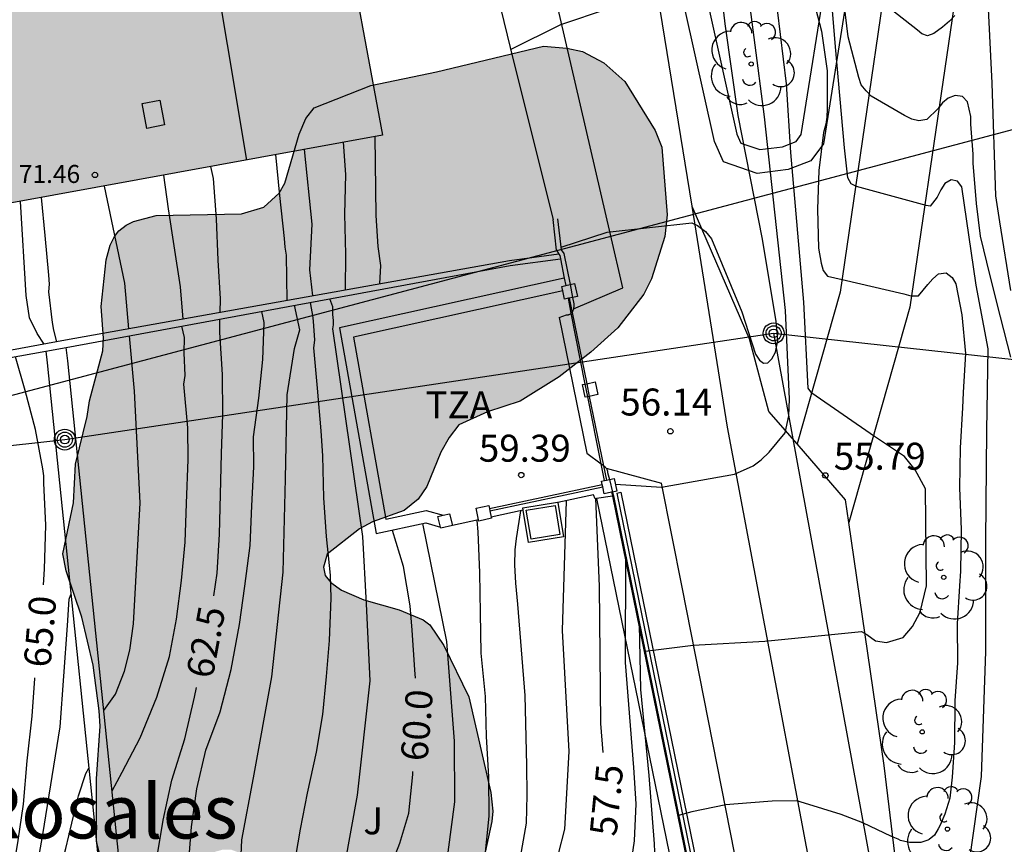
# Model space of a CAD drawing. Units: metres. Extents: x 579944 to 580295, y 4796039 to 4796291.
# Drawn here: x 580227 to 580255, y 4796179 to 4796202 of the extents above; entities that cross this region are included whole.
import ezdxf

# ---------------------------------------------------------------- set-up
doc = ezdxf.new("R2010")
doc.units = ezdxf.units.M
for name, color, linetype in [('020104', 34, 'Continuous'), ('020204', 9, 'Continuous'), ('020307', 24, 'Continuous'), ('020308', 9, 'Continuous'), ('060110', 9, 'Continuous'), ('060121', 9, 'Continuous'), ('060124', 9, 'Continuous'), ('060130', 9, 'Continuous'), ('060142', 4, 'Continuous'), ('060144', 9, 'Continuous'), ('070105', 6, 'Continuous'), ('070106', 6, 'Continuous'), ('070108', 9, 'VALLA'), ('070110', 9, 'Continuous'), ('070116', 6, 'Continuous'), ('080106', 1, 'Continuous'), ('080110', 9, 'Continuous'), ('080201', 9, 'Continuous'), ('080303', 9, 'Continuous'), ('080304', 9, 'Continuous'), ('080311', 9, 'Continuous'), ('100105', 3, 'Continuous'), ('100106', 63, 'Continuous'), ('100107', 3, 'Continuous'), ('100118', 9, 'Continuous'), ('100121', 6, 'Continuous'), ('100202', 3, 'Continuous'), ('100302', 7, 'Continuous'), ('220104', 9, 'LINEA_ELECTRICA'), ('240103', 9, 'LINEA_TELEFONICA'), ('240203', 9, 'Continuous'), ('990501', 21, 'Continuous'), ('990504', 63, 'Continuous')]:
    doc.layers.add(name, color=color, linetype=linetype)
doc.layers.add('020105', color=24, linetype='Continuous', lineweight=30)
doc.layers.add('080111', color=7, linetype='Continuous', lineweight=30)
doc.styles.add('ARIAL', font='ARIAL.TTF', dxfattribs={"height": 1})
doc.styles.add('ARIALI', font='ARIALI.TTF', dxfattribs={"height": 1})
doc.styles.get("Standard").update_dxf_attribs({"font": 'txt.shx'})
doc.linetypes.add('LINEA_ELECTRICA', pattern='A,7.5,-0.3,["E",Standard,S=0.25,R=0,X=-0.1,Y=-0.1],-0.3', length=8.1)
doc.linetypes.add('LINEA_TELEFONICA', pattern='A,7.5,-0.3,["T",Standard,S=0.25,R=0,X=-0.1,Y=-0.1],-0.3', length=8.1)
doc.linetypes.add('VALLA', pattern='A,1,[200,DONOSTI.shx,S=0.1,R=0,X=0,Y=0],1', length=2)

# ---------------------------------------------------------------- blocks, each defined once
blk = doc.blocks.new('ARBOL')
blk.add_circle((0, 0), 0.0587)
for centre, radius, start, end in [((-0.28, 0.855), 0.3, 359.2878, 173.6078), ((0.097, 0.97), 0.21, 23.1565, 160.4665), ((0.438, 0.881), 0.24, 301.578, 139.328), ((-0.564, 0.381), 0.532, 92.28, 254.58), ((0.656, 0.288), 0.443, 319.8556, 114.7656), ((-0.091, 0.321), 0.12, 119.14, 310.56), ((0.819, -0.249), 0.383, 235.5275, 62.0275), ((-0.556, -0.339), 0.555, 142.64, 266.54), ((-0.039, -0.384), 0.21, 189.64, 323.88), ((0.299, -0.624), 0.532, 224.67, 0.24), ((-0.301, -0.676), 0.45, 213.78, 295.32)]:
    blk.add_arc(centre, radius, start, end)
blk = doc.blocks.new('PUNTO')
blk.add_circle((0, 0), 0.075)
blk = doc.blocks.new('COTAPU')
blk.add_circle((0, 0), 0.075)
blk = doc.blocks.new('POSTEM')
for radius in [0.29, 0.21, 0.12]:
    blk.add_circle((0, 0), radius)
blk = doc.blocks.new('POSTET')
blk.add_blockref('POSTEM', (0, 0))

msp = doc.modelspace()

# ---------------------------------------------------------------- hatches: boundary and pattern name
at = {"layer": '990501'}
msp.add_hatch(color=256, dxfattribs=at).paths.add_polyline_path([(580235.008, 4796211.489), (580232.805, 4796211.154), (580232.101, 4796215.694), (580227.225, 4796214.806), (580226.606, 4796218.151), (580223.353, 4796217.551), (580223.97, 4796214.212), (580222.098, 4796213.871), (580222.615, 4796211.259), (580222.241, 4796211.187), (580224.812, 4796196.481), (580237.355, 4796198.772)])
at = {"layer": '990504'}
msp.add_hatch(color=256, dxfattribs=at).paths.add_polyline_path([(580241.839, 4796201.247), (580242.485, 4796201.19), (580242.92, 4796201.099), (580243.515, 4796200.782), (580244.094, 4796200.265), (580244.939, 4796198.9), (580245.121, 4796198.437), (580245.276, 4796196.556), (580245.208, 4796195.959), (580244.835, 4796194.78), (580244.619, 4796194.359), (580243.9, 4796193.42), (580243.146, 4796192.743), (580242.268, 4796192.055), (580241.19, 4796191.382), (580240.278, 4796191.08), (580239.478, 4796190.727), (580239.213, 4796190.369), (580238.985, 4796189.96), (580238.589, 4796189.006), (580238.349, 4796188.659), (580237.96, 4796188.34), (580237.085, 4796188.025), (580236.722, 4796187.83), (580235.819, 4796187.129), (580235.715, 4796186.769), (580235.763, 4796186.532), (580235.923, 4796186.344), (580236.219, 4796186.129), (580236.839, 4796185.861), (580237.82, 4796185.578), (580238.489, 4796185.309), (580238.674, 4796185.17), (580239.067, 4796184.594), (580239.762, 4796183.167), (580240.37, 4796180.51), (580240.427, 4796179.986), (580240.399, 4796179.7), (580240.164, 4796178.632), (580239.781, 4796177.765), (580238.217, 4796175.739), (580237.913, 4796175.269), (580237.303, 4796174.043), (580237.051, 4796173.71), (580236.435, 4796173.131), (580235.522, 4796172.693), (580234.873, 4796172.575), (580234.052, 4796172.608), (580233.853, 4796172.66), (580233.721, 4796173.084), (580233.698, 4796173.309), (580233.824, 4796174.689), (580234.101, 4796176.143), (580234.133, 4796176.889), (580234.113, 4796177.374), (580233.996, 4796178.122), (580233.789, 4796178.548), (580233.394, 4796178.826), (580233.158, 4796178.915), (580232.921, 4796178.918), (580232.659, 4796178.846), (580231.784, 4796178.444), (580230.498, 4796178.109), (580230.249, 4796178.087), (580229.988, 4796178.127), (580229.592, 4796178.417), (580229.413, 4796179.141), (580229.406, 4796180.883), (580229.508, 4796182.351), (580229.488, 4796182.774), (580229.314, 4796184.046), (580229.004, 4796185.381), (580228.569, 4796186.668), (580228.474, 4796187.142), (580228.775, 4796188.558), (580228.823, 4796189.628), (580229.148, 4796190.957), (580229.215, 4796191.392), (580229.59, 4796192.782), (580229.606, 4796193.131), (580229.54, 4796194.015), (580229.678, 4796195.309), (580229.794, 4796195.718), (580229.908, 4796195.953), (580230.035, 4796196.114), (580230.235, 4796196.274), (580230.436, 4796196.371), (580231.072, 4796196.539), (580233.438, 4796196.59), (580234.062, 4796196.77), (580234.49, 4796197.164), (580234.642, 4796197.436), (580235.042, 4796198.802), (580235.233, 4796199.235), (580235.46, 4796199.532), (580237.035, 4796200.151), (580238.856, 4796200.53)])

# ---------------------------------------------------------------- linework, layer by layer
at = {"layer": '020104', "flags": 128}
for points, elevation in [([(580240.92, 4796201.15), (580242.315, 4796201.849), (580244.97, 4796202.748), (580245.291, 4796202.787), (580245.598, 4796203.025), (580245.748, 4796203.265), (580245.819, 4796203.501), (580245.823, 4796203.895), (580245.806, 4796204.3), (580245.385, 4796207.86), (580245.332, 4796210.459), (580245.324, 4796212.226), (580245.153, 4796215.567), (580244.809, 4796219.4), (580244.513, 4796224.367), (580244.594, 4796228.658), (580244.5, 4796229.839)], 57), ([(580243.835, 4796189.074), (580245.114, 4796188.993), (580247.148, 4796189.351), (580247.666, 4796189.583), (580247.883, 4796189.749), (580248.106, 4796189.962), (580248.548, 4796190.505), (580248.653, 4796190.972), (580248.668, 4796191.44), (580248.557, 4796193.897), (580247.975, 4796199.284), (580247.399, 4796203.697), (580247.12, 4796207.188), (580246.684, 4796210.853), (580246.617, 4796214.662), (580246.218, 4796219.763), (580246.038, 4796223.279)], 56), ([(580242.314, 4796195.66), (580242.325, 4796195.663), (580243.603, 4796196.08), (580245.957, 4796196.34), (580246.117, 4796196.259), (580246.338, 4796196.099), (580246.507, 4796195.888), (580247.344, 4796193.863), (580247.724, 4796192.691), (580247.838, 4796192.516), (580247.952, 4796192.435), (580248.07, 4796192.449), (580248.185, 4796192.562), (580248.279, 4796192.743), (580248.349, 4796193.067), (580248.302, 4796193.595), (580247.925, 4796195.885), (580247.248, 4796199.322), (580246.887, 4796201.868), (580246.528, 4796204.973)], 56.5), ([(580244.658, 4796184.434), (580245.993, 4796184.599), (580247.991, 4796184.71), (580250.669, 4796184.982), (580250.82, 4796184.897), (580251.06, 4796184.721), (580251.364, 4796184.676), (580251.833, 4796184.813), (580252.094, 4796185.115), (580252.308, 4796185.517), (580252.484, 4796186.251), (580252.454, 4796188.942), (580252.164, 4796189.477), (580251.871, 4796189.844), (580251.039, 4796190.396), (580249.291, 4796191.601), (580249.193, 4796191.739), (580249.07, 4796194.136), (580248.713, 4796198.291), (580248.585, 4796200.2), (580248.169, 4796203.64)], 55.5), ([(580253.56, 4796177.801), (580254.007, 4796180.95), (580254.127, 4796184.422), (580254.127, 4796187.501), (580254.159, 4796190.57), (580254.192, 4796192.839), (580253.858, 4796194.603), (580253.461, 4796197.333), (580253.341, 4796197.492), (580253.163, 4796197.531), (580252.989, 4796197.428), (580252.876, 4796197.256), (580252.78, 4796197.052), (580252.583, 4796196.802), (580252.467, 4796196.814), (580250.534, 4796197.343), (580250.382, 4796197.424), (580250.294, 4796197.587), (580250.203, 4796198.424), (580249.953, 4796201.226), (580249.757, 4796203.588)], 54.5), ([(580254.828, 4796192.604), (580254.54, 4796193.727), (580254.252, 4796194.86), (580253.979, 4796195.968), (580253.873, 4796196.872), (580253.779, 4796197.993), (580253.781, 4796198.241), (580253.716, 4796199.083), (580253.708, 4796199.293), (580253.623, 4796199.699), (580253.477, 4796199.848), (580253.277, 4796199.871), (580253.087, 4796199.804), (580252.923, 4796199.675), (580252.795, 4796199.508), (580252.492, 4796199.211), (580252.271, 4796199.171), (580252.072, 4796199.215), (580251.873, 4796199.317), (580250.942, 4796199.858), (580250.802, 4796200.001), (580250.667, 4796200.171), (580250.595, 4796200.377), (580250.302, 4796201.505), (580250.161, 4796202.664)], 54), ([(580253.265, 4796202.095), (580253.121, 4796201.939), (580252.925, 4796201.772), (580252.687, 4796201.601), (580252.507, 4796201.535), (580252.35, 4796201.589), (580252.231, 4796201.695), (580251.245, 4796202.462)], 53.5), ([(580254.826, 4796194.455), (580254.514, 4796196.36), (580254.406, 4796197.086), (580254.307, 4796200.219), (580254.202, 4796202.28)], 53.5), ([(580236.331, 4796194.468), (580236.337, 4796195.465), (580236.308, 4796196.58), (580236.34, 4796197.679), (580236.271, 4796198.579)], 61), ([(580237.284, 4796194.639), (580237.311, 4796195.149), (580237.24, 4796195.681), (580237.186, 4796196.536), (580237.158, 4796198.736)], 60.5), ([(580235.421, 4796194.306), (580235.342, 4796195.028), (580235.405, 4796196.298), (580235.195, 4796198.378)], 61.5), ([(580234.706, 4796194.178), (580234.692, 4796195.434), (580234.652, 4796195.661), (580234.634, 4796195.897), (580234.504, 4796197.098), (580234.398, 4796198.232)], 62), ([(580231.819, 4796193.661), (580231.743, 4796194.554), (580231.565, 4796195.697), (580231.407, 4796196.73), (580231.283, 4796197.663)], 63), ([(580230.308, 4796193.39), (580230.194, 4796194.659), (580229.636, 4796197.354)], 63.5), ([(580227.957, 4796192.966), (580227.764, 4796193.265), (580227.55, 4796193.696), (580227.452, 4796194.32), (580227.3, 4796196.934)], 64.5), ([(580228.31, 4796193.031), (580228.224, 4796193.358), (580228.188, 4796193.566), (580228.086, 4796194.417), (580228.099, 4796194.628), (580228.089, 4796194.878), (580227.982, 4796195.989), (580227.882, 4796197.042)], 64), ([(580234.095, 4796173.826), (580234.888, 4796174.968), (580235.803, 4796176.809), (580236.314, 4796178.485), (580236.664, 4796180.431), (580237.017, 4796183.609), (580236.911, 4796185.752), (580236.811, 4796187.616), (580235.981, 4796193.389), (580235.999, 4796193.505), (580235.999, 4796193.621), (580235.981, 4796193.787), (580235.981, 4796194.003), (580235.891, 4796194.227)], 60.5), ([(580232.051, 4796177.13), (580232.048, 4796177.593), (580231.995, 4796178.061), (580231.968, 4796178.487), (580232.052, 4796179.554), (580232.2, 4796180.61), (580232.448, 4796181.681), (580232.843, 4796182.75), (580233.154, 4796183.92), (580233.383, 4796185.174), (580233.53, 4796186.241), (580233.684, 4796187.37), (580233.732, 4796188.474), (580233.78, 4796189.552), (580233.778, 4796190.394), (580233.926, 4796191.465), (580234.037, 4796192.537), (580234.069, 4796193.571), (580234.002, 4796193.877)], 62), ([(580233.402, 4796178.145), (580233.446, 4796179.187), (580233.775, 4796180.914), (580234.288, 4796183.725), (580234.603, 4796186.631), (580234.665, 4796189.227), (580234.713, 4796191.554), (580234.914, 4796192.849), (580235.066, 4796193.36), (580234.912, 4796194.045)], 61.5), ([(580234.892, 4796178.405), (580235.076, 4796179.487), (580235.276, 4796180.484), (580235.524, 4796181.628), (580235.703, 4796182.678), (580235.803, 4796183.729), (580235.887, 4796184.733), (580235.931, 4796185.906), (580235.916, 4796186.548), (580235.806, 4796187.622), (580235.733, 4796188.696), (580235.698, 4796189.858), (580235.658, 4796190.558), (580235.554, 4796191.743), (580235.455, 4796192.859), (580235.478, 4796193.075), (580235.45, 4796193.472), (580235.432, 4796193.704), (580235.354, 4796194.127)], 61), ([(580229.843, 4796180.557), (580230.127, 4796181.068), (580230.621, 4796182.025), (580231.085, 4796183.152), (580231.438, 4796184.289), (580231.638, 4796185.324), (580231.775, 4796186.401), (580231.87, 4796187.467), (580231.907, 4796188.535), (580231.957, 4796189.76), (580231.945, 4796190.644), (580231.841, 4796191.849), (580231.875, 4796192.091), (580231.85, 4796192.722), (580231.855, 4796193.148), (580231.785, 4796193.467)], 63), ([(580229.614, 4796182.786), (580229.941, 4796183.241), (580230.191, 4796183.875), (580230.333, 4796184.46), (580230.44, 4796185.197), (580230.627, 4796188.555), (580230.463, 4796191.662), (580230.33, 4796193.198)], 63.5), ([(580240.672, 4796175.509), (580241.272, 4796176.61), (580242.076, 4796178.115), (580242.431, 4796179.483), (580242.548, 4796181.647), (580242.361, 4796185.012), (580242.476, 4796188.615)], 58), ([(580239.012, 4796174.721), (580239.854, 4796175.71), (580240.593, 4796176.974), (580241.046, 4796178.115), (580241.227, 4796178.87), (580241.366, 4796179.657), (580241.379, 4796180.429), (580241.367, 4796181.265), (580241.329, 4796183.199), (580241.118, 4796185.739), (580241.066, 4796186.323), (580241.04, 4796186.833), (580241.05, 4796187.253), (580241.084, 4796187.563), (580241.205, 4796188.332)], 58.5), ([(580236.458, 4796174.25), (580237.96, 4796176.135), (580238.763, 4796177.545), (580239.186, 4796178.844), (580239.369, 4796180.251), (580239.365, 4796181.937), (580239.146, 4796184.704), (580238.481, 4796187.979)], 59.5), ([(580237.524, 4796174.446), (580238.281, 4796175.213), (580238.846, 4796175.866), (580239.458, 4796176.823), (580239.911, 4796177.545), (580240.204, 4796178.666), (580240.321, 4796179.849), (580240.315, 4796180.945), (580240.251, 4796182.06), (580240.225, 4796183.174), (580240.103, 4796184.377), (580240.083, 4796185.501), (580240.066, 4796186.614), (580240.018, 4796187.752), (580239.994, 4796188.062)], 59), ([(580241.77, 4796175.321), (580243.018, 4796175.956), (580243.434, 4796176.473), (580243.643, 4796176.886), (580244.242, 4796178.347), (580244.361, 4796179.166), (580244.413, 4796180.191), (580244.35, 4796181.202), (580244.117, 4796184.123), (580244.119, 4796187.07)], 57), ([(580223.959, 4796171.94), (580223.977, 4796171.981), (580224.08, 4796172.111), (580224.364, 4796172.36), (580225.585, 4796173.499), (580226.046, 4796173.935), (580226.391, 4796174.327), (580226.717, 4796174.716), (580226.833, 4796174.904), (580227.166, 4796175.483), (580227.486, 4796176.85), (580227.917, 4796179.341), (580228.403, 4796182.327), (580228.608, 4796185.151), (580228.654, 4796185.88), (580228.698, 4796186.013)], 64.5), ([(580242.804, 4796175.512), (580243.699, 4796175.858), (580244.056, 4796176.038), (580244.243, 4796176.134), (580244.474, 4796176.363), (580244.627, 4796176.564), (580244.732, 4796176.784), (580244.82, 4796177.019), (580244.885, 4796177.325), (580244.926, 4796177.576), (580244.968, 4796177.964), (580244.917, 4796179.081), (580244.773, 4796180.983), (580244.542, 4796183.37), (580244.505, 4796185.179)], 56.5), ([(580225.109, 4796172.153), (580225.825, 4796172.599), (580226.319, 4796173.052), (580227.05, 4796173.954), (580227.281, 4796174.314), (580227.368, 4796174.516), (580227.843, 4796175.579), (580228.191, 4796176.56), (580228.369, 4796177.655), (580228.443, 4796178.096), (580228.504, 4796178.739), (580228.562, 4796178.954), (580228.804, 4796180.004), (580228.907, 4796180.414), (580229.113, 4796181.036), (580229.194, 4796181.183)], 64)]:
    msp.add_lwpolyline(points, dxfattribs=dict(at, elevation=elevation))
at = {"layer": '020105', "flags": 128}
for points, elevation in [([(580249.294, 4796202.703), (580249.563, 4796201.66), (580249.715, 4796200.564), (580249.723, 4796199.502), (580249.714, 4796199.274), (580249.679, 4796199.075), (580249.613, 4796198.844), (580249.487, 4796197.788), (580249.45, 4796196.714), (580249.475, 4796195.635), (580249.55, 4796195.213), (580249.606, 4796195.014), (580249.728, 4796194.855), (580250.132, 4796194.758), (580251.846, 4796194.364), (580252.047, 4796194.308), (580252.257, 4796194.311), (580252.516, 4796194.62), (580252.652, 4796194.783), (580252.81, 4796194.924), (580253.024, 4796194.948), (580253.196, 4796194.815), (580253.294, 4796194.64), (580253.462, 4796193.777), (580253.566, 4796192.709), (580253.496, 4796191.621), (580253.483, 4796191.199), (580253.419, 4796190.085), (580253.402, 4796188.97), (580253.445, 4796187.815), (580253.424, 4796186.661), (580253.401, 4796186.248), (580253.33, 4796185.195), (580253.34, 4796184.107), (580253.27, 4796183.052), (580253.262, 4796181.898), (580253.197, 4796180.928), (580253.127, 4796180.351), (580252.991, 4796179.902), (580252.862, 4796179.602), (580252.803, 4796179.496), (580252.698, 4796179.322), (580252.553, 4796179.199), (580252.515, 4796179.184), (580252.32, 4796179.119), (580252.222, 4796179.117), (580252.012, 4796179.121), (580251.961, 4796179.128), (580251.762, 4796179.176), (580251.695, 4796179.208), (580251.505, 4796179.282), (580250.713, 4796179.661), (580250.112, 4796179.898), (580249.088, 4796180.21), (580248.875, 4796180.272), (580248.187, 4796180.265), (580247.123, 4796180.178), (580246.904, 4796180.166), (580245.955, 4796179.969), (580245.591, 4796179.87)], 55), ([(580232.848, 4796193.845), (580232.854, 4796194.222), (580232.795, 4796195.299), (580232.749, 4796196.447), (580232.659, 4796197.573), (580232.59, 4796197.902)], 62.5), ([(580232.669, 4796185.973), (580232.767, 4796186.599), (580232.829, 4796187.685), (580232.858, 4796188.785), (580232.88, 4796189.93), (580232.919, 4796191.011), (580232.911, 4796192.12), (580232.839, 4796193.288), (580232.834, 4796193.661)], 62.5), ([(580227.937, 4796186.279), (580227.965, 4796186.712), (580228.004, 4796187.937), (580227.944, 4796189.101), (580227.95, 4796189.306), (580227.915, 4796189.504), (580227.716, 4796190.589), (580227.431, 4796191.675), (580227.154, 4796192.616)], 65), ([(580243.496, 4796181.615), (580243.428, 4796182.421), (580243.393, 4796186.242), (580243.29, 4796188.672)], 57.5), ([(580238.275, 4796183.685), (580238.257, 4796183.914), (580238.184, 4796185.02), (580238.127, 4796185.689), (580237.944, 4796186.791), (580237.638, 4796187.789), (580237.633, 4796187.798)], 60), ([(580223.286, 4796172.136), (580223.556, 4796172.337), (580224.567, 4796172.973), (580224.971, 4796173.267), (580225.29, 4796173.543), (580225.565, 4796173.795), (580225.927, 4796174.346), (580226.553, 4796175.75), (580226.637, 4796175.956), (580226.697, 4796176.154), (580226.885, 4796176.856), (580227.038, 4796177.978), (580227.228, 4796179.175), (580227.383, 4796180.182), (580227.487, 4796181.385), (580227.622, 4796182.631), (580227.692, 4796183.676), (580227.694, 4796183.696)], 65), ([(580229.863, 4796173.031), (580230.156, 4796173.545), (580230.469, 4796174.083), (580230.534, 4796174.276), (580230.82, 4796175.313), (580230.975, 4796176.426), (580231.037, 4796177.561), (580231.089, 4796178.672), (580231.259, 4796179.734), (580231.503, 4796180.85), (580231.861, 4796182.001), (580232.135, 4796183.151), (580232.192, 4796183.42)], 62.5), ([(580235.08, 4796173.996), (580235.686, 4796174.916), (580235.825, 4796175.119), (580236.451, 4796176.176), (580236.941, 4796177.197), (580237.435, 4796178.144), (580237.617, 4796178.527), (580237.839, 4796179.098), (580238.09, 4796179.932), (580238.201, 4796181.01), (580238.207, 4796181.088)], 60)]:
    msp.add_lwpolyline(points, dxfattribs=dict(at, elevation=elevation))
at = {"layer": '060110'}
for points in [[(580254.685, 4796210.466, 52.077), (580254.637, 4796210.266, 52.104), (580254.59, 4796210.066, 52.13), (580254.543, 4796209.866, 52.157), (580254.497, 4796209.666, 52.183), (580254.451, 4796209.466, 52.209), (580254.405, 4796209.266, 52.236), (580254.36, 4796209.067, 52.262), (580254.314, 4796208.867, 52.289), (580254.269, 4796208.668, 52.315), (580254.225, 4796208.468, 52.341), (580254.18, 4796208.268, 52.367), (580254.136, 4796208.069, 52.394), (580254.092, 4796207.869, 52.42), (580254.047, 4796207.67, 52.446), (580254.003, 4796207.47, 52.473), (580253.959, 4796207.271, 52.499), (580252.02, 4796193.993, 55.069), (580250.318, 4796188.007, 55.76)], [(580251.999, 4796207.557, 52.499), (580250.079, 4796194.409, 55.069), (580248.881, 4796190.194, 55.566)], [(580245.954, 4796196.801, 56.544), (580247.568, 4796193.073, 56.279)]]:
    msp.add_polyline3d(points, dxfattribs=at)
at = {"layer": '060121'}
msp.add_polyline3d([(580241.488, 4796187.549, 58.459), (580241.357, 4796188.35, 58.825), (580242.158, 4796188.481, 58.825), (580242.289, 4796187.68, 58.459), (580241.488, 4796187.549, 58.459)], dxfattribs=at)
at = {"layer": '060124'}
for points in [[(580242.669, 4796193.949, 56.342), (580244.038, 4796194.535, 56.342)], [(580243.574, 4796189.522, 56.136), (580245.11, 4796189.106, 56.016)], [(580241.26, 4796188.42, 58.825), (580242.228, 4796188.578, 58.825)], [(580241.27, 4796188.356, 58.801), (580241.26, 4796188.42, 58.825)], [(580242.23, 4796188.565, 58.82), (580242.386, 4796187.61, 58.459), (580241.418, 4796187.452, 58.459), (580241.27, 4796188.356, 58.801)], [(580242.228, 4796188.578, 58.825), (580242.23, 4796188.565, 58.82)]]:
    msp.add_polyline3d(points, dxfattribs=at)
at = {"layer": '060130'}
for points in [[(580239.141, 4796244.208, 61.397), (580238.608, 4796243.219, 61.336), (580238.122, 4796241.904, 61.254), (580237.886, 4796240.762, 61.15), (580237.798, 4796239.405, 61.051), (580237.87, 4796237.936, 60.931), (580238.062, 4796236.066, 60.723), (580238.495, 4796233.348, 60.305), (580238.973, 4796230.194, 59.912), (580239.856, 4796225.243, 59.339), (580240.752, 4796221.486, 58.911), (580241.949, 4796216.831, 58.402), (580243.025, 4796212.6, 57.931), (580243.92, 4796208.831, 57.601), (580244.531, 4796205.866, 57.28), (580245.066, 4796202.264, 56.943), (580245.954, 4796196.801, 56.544)], [(580244.038, 4796194.535, 56.372), (580243.697, 4796196.01, 56.491), (580242.176, 4796202.575, 57.066), (580240.633, 4796208.715, 57.67), (580238.34, 4796216.942, 58.56), (580236.855, 4796225.099, 59.454), (580235.599, 4796231.361, 60.154), (580234.781, 4796234.158, 60.625), (580234.206, 4796235.11, 60.848), (580233.515, 4796235.764, 61.005), (580233.102, 4796235.967, 61.007)], [(580245.954, 4796196.801, 56.544), (580246.937, 4796190.654, 56.138), (580250.173, 4796173.487, 54.301)], [(580248.881, 4796190.194, 55.957), (580248.101, 4796191.097, 56.091), (580247.568, 4796193.073, 56.279)], [(580250.318, 4796188.007, 55.688), (580250.227, 4796188.635, 55.724), (580248.881, 4796190.194, 55.957)], [(580247.398, 4796177.557, 54.686), (580245.691, 4796186.21, 55.695), (580245.11, 4796189.106, 56.033)], [(580252.022, 4796168.086, 54.045), (580252.107, 4796171.764, 54.284), (580251.836, 4796175.964, 54.724), (580251.674, 4796178.195, 54.902), (580251.3, 4796181.253, 55.293), (580250.318, 4796188.007, 55.688)]]:
    msp.add_polyline3d(points, dxfattribs=at)
at = {"layer": '060142'}
for points in [[(580243.869, 4796188.826, 55.792), (580243.985, 4796188.85, 55.792)], [(580243.869, 4796188.826, 55.792), (580246.5, 4796175.959, 54.661)], [(580243.985, 4796188.85, 55.792), (580246.618, 4796175.973, 54.66)]]:
    msp.add_polyline3d(points, dxfattribs=at)
at = {"layer": '060144'}
for points in [[(580242.547, 4796194.243, 56.291), (580242.628, 4796193.848, 56.286)], [(580242.628, 4796193.848, 56.286), (580243.035, 4796191.867, 56.261)], [(580243.035, 4796191.867, 56.261), (580243.107, 4796191.512, 56.256)], [(580243.107, 4796191.512, 56.256), (580243.502, 4796189.588, 56.232)], [(580243.502, 4796189.588, 56.232), (580243.584, 4796189.187, 56.226)], [(580240.345, 4796188.335, 59.39), (580243.481, 4796189, 59.354)]]:
    msp.add_polyline3d(points, dxfattribs=at)
at = {"layer": '070105'}
for points in [[(580242.199, 4796195.574, 59.346), (580242.1, 4796196.431, 59.603)], [(580242.223, 4796196.445, 56.729), (580242.322, 4796195.588, 56.472), (580242.4, 4796195.484, 56.427), (580242.572, 4796194.619, 56.38)], [(580242.371, 4796194.445, 59.387), (580236.552, 4796193.156, 59.406), (580237.451, 4796188.104, 59.442), (580238.575, 4796188.344, 59.418), (580239.049, 4796188.209, 59.51)], [(580242.572, 4796194.619, 56.38), (580242.642, 4796194.264, 56.361)], [(580242.608, 4796193.822, 59.38), (580242.526, 4796194.239, 59.382)], [(580242.642, 4796194.264, 56.361), (580242.678, 4796194.085, 56.351), (580242.678, 4796194.06, 56.347), (580242.677, 4796194.044, 56.344), (580242.677, 4796194.028, 56.342), (580242.676, 4796194.012, 56.339), (580242.675, 4796193.995, 56.337), (580242.673, 4796193.979, 56.335), (580242.671, 4796193.963, 56.332), (580242.669, 4796193.949, 56.331)], [(580242.669, 4796193.949, 56.331), (580242.664, 4796193.931, 56.329), (580242.657, 4796193.908, 56.326), (580242.653, 4796193.896, 56.325), (580242.644, 4796193.876, 56.324), (580242.638, 4796193.864, 56.323), (580242.632, 4796193.853, 56.323)], [(580242.27, 4796193.705, 56.23), (580242.476, 4796193.777, 56.336), (580242.487, 4796193.778, 56.335), (580242.497, 4796193.78, 56.333), (580242.507, 4796193.781, 56.332), (580242.518, 4796193.783, 56.331), (580242.528, 4796193.784, 56.329), (580242.538, 4796193.787, 56.328), (580242.548, 4796193.789, 56.327), (580242.571, 4796193.798, 56.325), (580242.584, 4796193.805, 56.324), (580242.599, 4796193.815, 56.323), (580242.608, 4796193.822, 56.323)], [(580242.628, 4796193.848, 56.323), (580242.608, 4796193.822, 56.323)], [(580242.997, 4796191.858, 59.371), (580242.608, 4796193.822, 59.38)], [(580242.628, 4796193.848, 56.323), (580242.632, 4796193.853, 56.323)], [(580243.067, 4796191.504, 59.369), (580242.997, 4796191.858, 59.371)], [(580243.435, 4796189.642, 59.361), (580243.067, 4796191.504, 59.369)], [(580243.038, 4796189.94, 56.42), (580243.435, 4796189.642, 56.222)], [(580243.435, 4796189.642, 56.222), (580243.463, 4796189.621, 56.207), (580243.475, 4796189.611, 56.202), (580243.483, 4796189.604, 56.199), (580243.495, 4796189.594, 56.195), (580243.502, 4796189.588, 56.195)], [(580243.527, 4796189.175, 59.358), (580243.435, 4796189.642, 59.361)], [(580243.502, 4796189.588, 56.195), (580243.52, 4796189.573, 56.187), (580243.531, 4796189.563, 56.184), (580243.544, 4796189.552, 56.181), (580243.553, 4796189.544, 56.178), (580243.574, 4796189.522, 56.177)], [(580243.574, 4796189.522, 56.177), (580243.577, 4796189.519, 56.176), (580243.584, 4796189.51, 56.175), (580243.59, 4796189.501, 56.174), (580243.598, 4796189.487, 56.172), (580243.602, 4796189.476, 56.171), (580243.606, 4796189.465, 56.17), (580243.608, 4796189.454, 56.169), (580243.611, 4796189.442, 56.168), (580243.613, 4796189.43, 56.167), (580243.614, 4796189.417, 56.166), (580243.616, 4796189.401, 56.165), (580243.665, 4796189.205, 56.043)], [(580243.665, 4796189.205, 56.043), (580243.752, 4796188.854, 55.823)], [(580240.332, 4796188.397, 59.39), (580243.467, 4796189.063, 59.354)], [(580243.31, 4796188.675, 57.663), (580243.272, 4796188.669, 57.669)], [(580243.748, 4796188.742, 57.59), (580243.31, 4796188.675, 57.663)], [(580243.776, 4796188.747, 57.586), (580243.748, 4796188.742, 57.59)], [(580243.752, 4796188.854, 55.823), (580243.764, 4796188.805, 55.792), (580243.776, 4796188.747, 57.586)], [(580243.776, 4796188.747, 57.586), (580246.348, 4796176.166, 54.699)]]:
    msp.add_polyline3d(points, dxfattribs=at)
at = {"layer": '070106'}
msp.add_polyline3d([(580242.27, 4796193.705, 56.295), (580243.038, 4796189.94, 56.236)], dxfattribs=at)
at = {"layer": '070108'}
for points in [[(580242.265, 4796195.464, 58.427), (580240.888, 4796195.284, 58.837), (580228.546, 4796193.075, 64.762), (580216.629, 4796190.868, 69.099), (580203.775, 4796188.57, 71.413)], [(580243.726, 4796188.849, 55.796), (580243.748, 4796188.742, 55.787)], [(580243.748, 4796188.742, 55.787), (580246.32, 4796176.161, 54.681)]]:
    msp.add_polyline3d(points, dxfattribs=at)
at = {"layer": '070110'}
for points in [[(580242.344, 4796194.569, 59.423), (580242.451, 4796194.592, 59.421)], [(580242.371, 4796194.445, 59.423), (580242.344, 4796194.569, 59.423)], [(580242.526, 4796194.239, 59.421), (580242.422, 4796194.216, 59.423), (580242.371, 4796194.445, 59.423)], [(580242.451, 4796194.592, 59.421), (580242.572, 4796194.619, 59.418)], [(580242.572, 4796194.619, 59.418), (580242.697, 4796194.647, 59.414), (580242.775, 4796194.294, 59.414), (580242.642, 4796194.264, 59.418)], [(580242.547, 4796194.243, 59.42), (580242.526, 4796194.239, 59.421)], [(580242.642, 4796194.264, 59.418), (580242.547, 4796194.243, 59.42)], [(580242.918, 4796191.841, 59.365), (580242.997, 4796191.858, 59.363)], [(580243.067, 4796191.504, 59.364), (580242.996, 4796191.488, 59.365), (580242.918, 4796191.841, 59.365)], [(580242.997, 4796191.858, 59.363), (580243.035, 4796191.867, 59.362)], [(580243.035, 4796191.867, 59.362), (580243.271, 4796191.919, 59.356), (580243.349, 4796191.566, 59.356), (580243.107, 4796191.512, 59.362)], [(580243.107, 4796191.512, 59.362), (580243.067, 4796191.504, 59.364)], [(580243.584, 4796189.187, 59.363), (580243.665, 4796189.205, 59.361)], [(580243.665, 4796189.205, 59.361), (580243.799, 4796189.235, 59.357), (580243.877, 4796188.882, 59.357), (580243.752, 4796188.854, 59.361)], [(580243.446, 4796189.157, 59.366), (580243.527, 4796189.175, 59.364)], [(580243.467, 4796189.063, 59.366), (580243.446, 4796189.157, 59.366)], [(580243.481, 4796189, 59.366), (580243.467, 4796189.063, 59.366)], [(580243.726, 4796188.849, 59.361), (580243.524, 4796188.804, 59.366), (580243.481, 4796189, 59.366)], [(580243.527, 4796189.175, 59.364), (580243.584, 4796189.187, 59.363)], [(580243.752, 4796188.854, 59.361), (580243.726, 4796188.849, 59.361)], [(580239.96, 4796188.403, 59.392), (580240.313, 4796188.481, 59.383), (580240.332, 4796188.397, 59.383)], [(580240.03, 4796188.085, 59.392), (580239.96, 4796188.403, 59.392)], [(580240.332, 4796188.397, 59.383), (580240.345, 4796188.335, 59.383)], [(580238.97, 4796187.88, 59.404), (580238.902, 4796188.175, 59.406), (580239.049, 4796188.209, 59.406)], [(580239.049, 4796188.209, 59.406), (580239.226, 4796188.25, 59.406)], [(580239.226, 4796188.25, 59.406), (580239.301, 4796187.926, 59.404)], [(580240.383, 4796188.162, 59.383), (580240.391, 4796188.128, 59.383), (580240.038, 4796188.05, 59.392), (580240.03, 4796188.085, 59.392)], [(580240.345, 4796188.335, 59.383), (580240.383, 4796188.162, 59.383)], [(580239.301, 4796187.926, 59.404), (580238.977, 4796187.851, 59.404), (580238.97, 4796187.88, 59.404)]]:
    msp.add_polyline3d(points, dxfattribs=at)
at = {"layer": '070116'}
msp.add_polyline3d([(580233.008, 4796234.611, 61.923), (580239.397, 4796207.416, 60.574), (580240.998, 4796200.827, 60.061), (580242.1, 4796196.431, 59.603)], dxfattribs=at)
at = {"layer": '080106'}
msp.add_polyline3d([(580230.808, 4796198.962, 72.086), (580230.68, 4796199.651, 72.309), (580231.171, 4796199.746, 72.296), (580231.298, 4796199.057, 72.073), (580230.808, 4796198.962, 72.086)], dxfattribs=at)
at = {"layer": '080110'}
msp.add_polyline3d([(580231.429, 4796210.944, 66.446), (580233.577, 4796198.082, 65.604)], dxfattribs=at)
at = {"layer": '080111'}
msp.add_polyline3d([(580235.008, 4796211.489, 67.709), (580237.355, 4796198.772, 71.665), (580224.812, 4796196.481, 64.29), (580224.797, 4796196.567, 64.305)], dxfattribs=at)
at = {"layer": '100105'}
msp.add_polyline3d([(580243.31, 4796188.675, 55.789), (580245.788, 4796176.557, 54.724), (580241.103, 4796175.629, 57.902)], dxfattribs=at)
at = {"layer": '100106', "elevation": 62.464, "flags": 128}
msp.add_lwpolyline([(580229.592, 4796178.417), (580229.413, 4796179.141), (580229.406, 4796180.883), (580229.508, 4796182.351), (580229.488, 4796182.774), (580229.314, 4796184.046), (580229.004, 4796185.381), (580228.569, 4796186.668), (580228.474, 4796187.142), (580228.775, 4796188.558), (580228.823, 4796189.628), (580229.148, 4796190.957), (580229.215, 4796191.392), (580229.59, 4796192.782), (580229.606, 4796193.131), (580229.54, 4796194.015), (580229.678, 4796195.309), (580229.794, 4796195.718), (580229.908, 4796195.953), (580230.035, 4796196.114), (580230.235, 4796196.274), (580230.436, 4796196.371), (580231.072, 4796196.539), (580233.438, 4796196.59), (580234.062, 4796196.77), (580234.49, 4796197.164), (580234.642, 4796197.436), (580235.042, 4796198.802), (580235.233, 4796199.235), (580235.46, 4796199.532), (580237.035, 4796200.151), (580238.856, 4796200.53), (580241.839, 4796201.247), (580242.485, 4796201.19), (580242.92, 4796201.099), (580243.515, 4796200.782), (580244.094, 4796200.265), (580244.939, 4796198.9), (580245.121, 4796198.437), (580245.276, 4796196.556), (580245.208, 4796195.959), (580244.835, 4796194.78), (580244.619, 4796194.359), (580243.9, 4796193.42), (580243.146, 4796192.743), (580242.268, 4796192.055), (580241.19, 4796191.382), (580240.278, 4796191.08), (580239.478, 4796190.727), (580239.213, 4796190.369), (580238.985, 4796189.96), (580238.589, 4796189.006), (580238.349, 4796188.659), (580237.96, 4796188.34), (580237.085, 4796188.025), (580236.722, 4796187.83), (580235.819, 4796187.129), (580235.715, 4796186.769), (580235.763, 4796186.532), (580235.923, 4796186.344), (580236.219, 4796186.129), (580236.839, 4796185.861), (580237.82, 4796185.578), (580238.489, 4796185.309), (580238.674, 4796185.17), (580239.067, 4796184.594), (580239.762, 4796183.167), (580240.37, 4796180.51), (580240.427, 4796179.986), (580240.399, 4796179.7), (580240.164, 4796178.632)], dxfattribs=at)
at = {"layer": '100107'}
for points in [[(580253.581, 4796218.419, 52.753), (580254.197, 4796218.21, 52.753), (580253.453, 4796216.015, 53.312), (580252.124, 4796211.46, 54.211), (580250.995, 4796206.903, 54.991), (580250.347, 4796203.162, 55.864), (580249.615, 4796198.528, 56.443), (580249.261, 4796198.058, 56.524), (580248.636, 4796197.816, 57.023), (580247.776, 4796197.712, 57.354), (580246.834, 4796198.033, 57.585), (580246.59, 4796198.596, 57.701), (580244.96, 4796205.919, 58.131), (580242.932, 4796214.491, 59.398), (580241.75, 4796219.371, 60.105), (580240.392, 4796225.41, 60.722), (580239.511, 4796230.51, 61.362), (580238.93, 4796234.649, 61.93), (580238.649, 4796237.54, 62.074), (580238.703, 4796239.182, 62.14), (580239.173, 4796241.319, 62.114)], [(580239.173, 4796241.319, 62.114), (580239.808, 4796241.179, 62.114), (580239.351, 4796239.101, 62.14), (580239.3, 4796237.561, 62.074), (580239.576, 4796234.726, 61.93), (580240.153, 4796230.611, 61.362), (580241.03, 4796225.537, 60.722), (580242.383, 4796219.519, 60.105), (580243.563, 4796214.642, 59.398), (580245.594, 4796206.064, 58.131), (580247.211, 4796198.798, 57.701), (580247.316, 4796198.555, 57.585), (580247.845, 4796198.375, 57.354), (580248.477, 4796198.452, 57.023), (580248.853, 4796198.597, 56.524), (580248.998, 4796198.79, 56.443), (580249.706, 4796203.268, 55.864), (580250.358, 4796207.037, 54.991), (580251.496, 4796211.629, 54.211), (580252.833, 4796216.21, 53.312), (580253.581, 4796218.419, 52.753)]]:
    msp.add_polyline3d(points, dxfattribs=at)
at = {"layer": '100118'}
msp.add_polyline3d([(580240.03, 4796188.085, 59.052), (580239.301, 4796187.926, 59.378)], dxfattribs=at)
at = {"layer": '100121'}
for points in [[(580242.199, 4796195.574, 59.346), (580242.265, 4796195.464, 59.311)], [(580228.57, 4796192.872, 65.72), (580240.905, 4796195.154, 58.837), (580242.303, 4796195.337, 59.296)], [(580242.265, 4796195.464, 59.311), (580242.284, 4796195.432, 59.301), (580242.303, 4796195.337, 59.296)], [(580242.303, 4796195.337, 59.296), (580242.41, 4796194.8, 59.387)], [(580242.41, 4796194.8, 59.387), (580236.163, 4796193.416, 59.407), (580237.18, 4796187.701, 59.442), (580238.563, 4796187.996, 59.418), (580238.97, 4796187.88, 59.507)], [(580242.41, 4796194.8, 59.387), (580242.451, 4796194.592, 59.255)], [(580221.691, 4796191.644, 36.553), (580228.001, 4796192.767, 66.037)], [(580228.001, 4796192.767, 66.037), (580228.57, 4796192.872, 65.72)], [(580228.001, 4796192.767, 64.742), (580228.036, 4796192.443, 64.742), (580229.825, 4796175.054, 62.341), (580230.403, 4796175.113, 62.341), (580228.614, 4796192.502, 64.343), (580228.57, 4796192.872, 64.742)], [(580243.272, 4796188.669, 57.669), (580243.224, 4796188.782, 57.622), (580242.23, 4796188.565, 58.067)], [(580241.27, 4796188.356, 58.496), (580240.383, 4796188.162, 58.893)]]:
    msp.add_polyline3d(points, dxfattribs=at)
at = {"layer": '220104'}
msp.add_polyline3d([(580196.537, 4796183.439, 85.097), (580294.256, 4796209.398, 73.594)], dxfattribs=at)
at = {"layer": '240103'}
for points in [[(580194.442, 4796186.542, 79.797), (580228.529, 4796190.312, 69.217), (580248.231, 4796193.266, 62.027), (580277.858, 4796190.028, 52.342), (580294.255, 4796188.236, 49.38)], [(580248.231, 4796193.266, 56.428), (580252.605, 4796169.385, 54.164), (580245.155, 4796119.157, 49.01)]]:
    msp.add_polyline3d(points, dxfattribs=at)

# ---------------------------------------------------------------- block references
at = {"layer": '020204', "rotation": 359.9987685839998}
for p in [(580245.361, 4796190.544, 56.14), (580241.216, 4796189.327, 59.385), (580249.669, 4796189.317, 55.785)]:
    msp.add_blockref('COTAPU', p, dxfattribs=at)
at = {"layer": '080201', "rotation": 359.9987685839998}
msp.add_blockref('PUNTO', (580229.367, 4796197.667, 71.462), dxfattribs=at)
at = {"layer": '100202', "rotation": 359.9987685839998}
for p in [(580247.608, 4796200.752, 56.086), (580252.959, 4796186.484, 55.584), (580252.361, 4796182.191, 55.414), (580253.063, 4796179.488, 55.041)]:
    msp.add_blockref('ARBOL', p, dxfattribs=at)
at = {"layer": '240203', "rotation": 359.9987685839998}
for p in [(580248.231, 4796193.266, 56.43), (580228.529, 4796190.312, 64.774)]:
    msp.add_blockref('POSTET', p, dxfattribs=at)

# ---------------------------------------------------------------- texts
at = {"layer": '020307', "style": 'ARIALI'}
for s, rotation, p in [('65.0', 85.1418, (580228.129, 4796183.959, 64.998)), ('62.5', 79.4068, (580232.634, 4796183.642, 62.498)), ('60.0', 85.4348, (580238.608, 4796181.356, 59.998)), ('57.5', 84.3348, (580243.861, 4796179.27, 57.498))]:
    msp.add_text(s, height=0.75, rotation=rotation, dxfattribs=at).set_placement(p)
at = {"layer": '020308', "style": 'ARIAL'}
for s, p in [('56.14', (580243.969, 4796190.982, 56.138)), ('59.39', (580240.037, 4796189.699, 59.383)), ('55.79', (580249.903, 4796189.476, 55.783))]:
    msp.add_text(s, height=0.75, rotation=359.9988, dxfattribs=at).set_placement(p)
at = {"layer": '080303', "style": 'ARIAL'}
msp.add_text('71.46', height=0.5, rotation=359.9988, dxfattribs=at).set_placement((580227.252, 4796197.445, 71.46))
at = {"layer": '080304', "style": 'ARIALI'}
msp.add_text('Villa Rosales', height=1.49996, rotation=359.9988, dxfattribs=at).set_placement((580221.503, 4796179.229))
at = {"layer": '080311', "style": 'ARIAL'}
msp.add_text('TZA', height=0.75, rotation=359.9988, dxfattribs=at).set_placement((580238.557, 4796190.904))
at = {"layer": '100302', "style": 'ARIAL'}
msp.add_text('J', height=0.75, rotation=359.9988, dxfattribs=at).set_placement((580236.827, 4796179.344))

doc.saveas('drawing.dxf')
